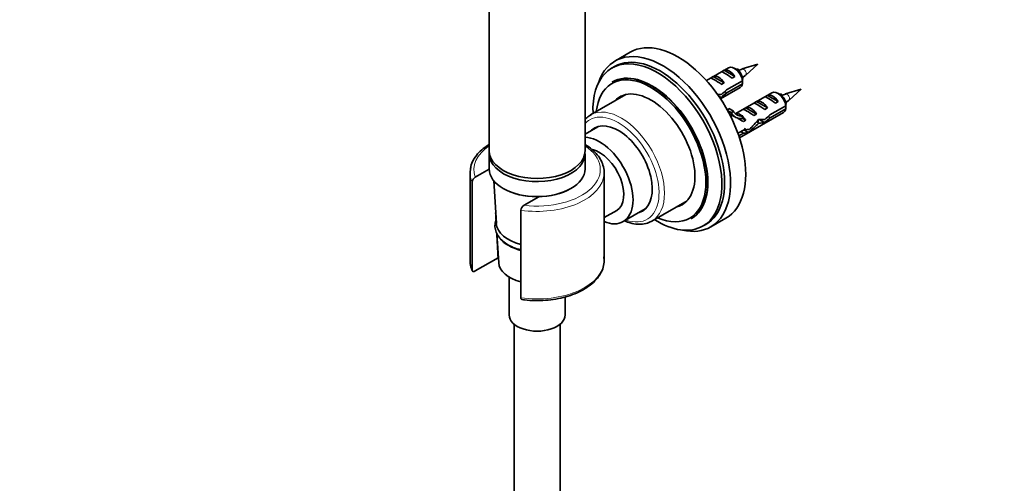
# Model space of a CAD drawing. Units: millimetres. Extents: x 0 to 1478, y 0 to 1758.
# Drawn here: x 264 to 521, y 312 to 433 of the extents above; entities that cross this region are included whole.
import ezdxf
from ezdxf import colors
from ezdxf.entities.mleader import LeaderData, LeaderLine
from ezdxf.math import Vec2, Vec3

# ---------------------------------------------------------------- set-up
doc = ezdxf.new("R2010")
doc.units = ezdxf.units.MM
doc.layers.add('DV5_Défaut', color=7, linetype='Continuous')
doc.layers.add('Défaut', color=7, linetype='Continuous')

# ---------------------------------------------------------------- blocks, each defined once
blk = doc.blocks.new('_DOT')
at = {"color": 0}
blk.add_line((0, 0), (-1, 0), dxfattribs=at)
at = {"color": 0, "const_width": 0.333}
blk.add_lwpolyline([(-0.1665, 0, 1), (0.1665, 0, 1)], format="xyb", close=True, dxfattribs=at)
blk = doc.blocks.new('SE4')
at = {"layer": 'DV5_Défaut', "color": 7, "linetype": 'Continuous', "lineweight": 35}
for p, q in [((386.84, 496.64), (386.84, 398.66)), ((411.84, 398.66), (411.84, 496.64)), ((423.62, 424.4), (419.66, 422.11)), ((419.55, 420.67), (418.84, 420.26)), ((449.32, 420.37), (443.51, 417.02)), ((447.44, 419.28), (448.15, 419.69)), ((448.15, 419.69), (450.95, 418.07)), ((451.67, 419.73), (450.82, 420.22)), ((451.79, 420), (451.23, 419.99)), ((452.14, 419.65), (451.79, 420)), ((452.85, 419.99), (451.79, 419.63)), ((456.98, 421.33), (452.84, 420.03)), ((453.79, 418.39), (456.98, 421.33)), ((419.03, 416.67), (418.96, 416.63)), ((444.61, 417.64), (445.32, 418.05)), ((445.32, 418.05), (448.13, 416.43)), ((447.42, 416.02), (448.13, 416.43)), ((452.92, 416.97), (448.74, 414.56)), ((450.25, 417.66), (450.95, 418.07)), ((453.07, 417.82), (453.76, 418.41)), ((447.22, 412.23), (452.32, 415.18)), ((448.84, 413.8), (448.28, 414.12)), ((448.84, 413.8), (452.92, 416.16)), ((460.64, 413.84), (451.18, 408.38)), ((468.29, 414.79), (464.15, 413.5)), ((465.1, 411.86), (468.29, 414.79)), ((422.46, 413.34), (413.27, 408.03)), ((446.72, 412.96), (447.34, 412.6)), ((455.93, 411.11), (456.63, 411.52)), ((456.63, 411.52), (459.44, 409.9)), ((458.75, 412.75), (459.46, 413.15)), ((459.46, 413.15), (462.27, 411.53)), ((461.56, 411.13), (462.27, 411.53)), ((462.99, 413.2), (462.14, 413.69)), ((463.11, 413.47), (462.55, 413.45)), ((463.45, 413.12), (463.11, 413.47)), ((464.16, 413.45), (463.11, 413.09)), ((464.38, 411.28), (465.08, 411.88)), ((449.41, 409.75), (449.01, 409.26)), ((449.07, 409.16), (450.04, 408.6)), ((449.41, 409.75), (450.47, 409.14)), ((450.47, 409.14), (450.04, 408.6)), ((452.17, 402.02), (463.64, 408.64)), ((453.1, 409.48), (453.8, 409.89)), ((453.8, 409.89), (456.61, 408.27)), ((458.73, 409.49), (459.44, 409.9)), ((464.23, 410.44), (460.05, 408.03)), ((460.15, 407.27), (464.23, 409.63)), ((450.33, 407.89), (449.87, 407.63)), ((450.03, 408.06), (451.09, 407.44)), ((452.01, 408.38), (451.85, 408.36)), ((453.07, 407.76), (452.91, 407.75)), ((453.07, 407.76), (452.91, 407.67)), ((452.91, 407.67), (452.91, 407.14)), ((452.91, 407.14), (453.78, 406.63)), ((453.18, 406.28), (453.78, 406.63)), ((455.9, 407.86), (456.61, 408.27)), ((457.22, 405.89), (456.61, 406.25)), ((457.29, 406.86), (458.65, 406.07)), ((460.15, 407.27), (459.6, 407.59)), ((415.15, 404.96), (411.84, 403.05)), ((453.37, 404.17), (451.75, 403.24)), ((453.22, 403.27), (452.51, 403.68)), ((453.47, 404.03), (454.42, 403.48)), ((451.99, 402.56), (453.22, 403.27)), ((386.84, 397.85), (386.84, 393.93)), ((411.84, 393.93), (411.84, 397.85)), ((383.2, 391.79), (386.84, 393.9)), ((381.84, 392.95), (381.84, 370.09)), ((388.01, 390.88), (388.7, 379.67)), ((416.84, 370.09), (416.84, 392.95)), ((382.36, 390.5), (382.36, 367.63)), ((399.78, 386.67), (395.93, 384.45)), ((429.27, 380.32), (438.46, 385.63)), ((395.09, 360.29), (395.09, 383.15)), ((416.84, 381.23), (420.11, 383.12)), ((421.81, 380.17), (427.55, 383.49)), ((439.56, 380.95), (439.63, 380.99)), ((444.66, 378.81), (448.62, 381.1)), ((442.64, 379.04), (443.35, 379.44)), ((388.85, 377.1), (389.32, 369.45)), ((383.2, 367.3), (389.15, 370.74)), ((392.04, 365.69), (392.04, 355.8)), ((406.64, 355.8), (406.64, 360.51)), ((393.34, 353.4), (393.34, 184.33)), ((405.34, 184.33), (405.34, 353.4))]:
    blk.add_line(p, q, dxfattribs=at)
at = {"layer": 'DV5_Défaut', "color": 7, "linetype": 'Continuous', "lineweight": 18}
for p, q in [((451.85, 408.36), (452.38, 408.06)), ((452.38, 408.06), (452.91, 407.75))]:
    blk.add_line(p, q, dxfattribs=at)
at = {"layer": 'DV5_Défaut', "color": 7, "linetype": 'Continuous', "lineweight": 35}
for centre, radius, start, end in [((409.85, 416.58), 43.07, 0.52, 1.8395), ((409.85, 415.77), 43.07, 0.52, 1.5951), ((837.45, 248.97), 419.7, 156.3606, 156.3798), ((421.16, 410.05), 43.07, 0.52, 1.8395), ((421.16, 409.23), 43.07, 0.52, 1.5951), ((848.76, 242.43), 419.7, 156.3606, 156.3798), ((739.32, 279.44), 311.86, 156.3407, 156.4607), ((384.05, 390.33), 1.69, 120.1439, 174.425), ((396.78, 382.98), 1.69, 120.1923, 174.3765), ((2697.51, 502.82), 2312.13, 182.98436, 183.03419), ((2697.51, 502.82), 2312.13, 183.1143, 183.27481)]:
    blk.add_arc(centre, radius, start, end, dxfattribs=at)
for centre, major_axis, ratio, start_param, end_param in [((436.12, 402.75), (12.5, -21.65), 0.57735, 0, 3.141593), ((432.16, 400.46), (12.5, -21.65), 0.57735, 0, 3.63162), ((431.45, 400.06), (11.9, -20.61), 0.57735, 0, 3.141593), ((430.74, 399.65), (11.9, -20.61), 0.57735, 0, 3.97512), ((450.05, 417.33), (-2.66, 1.93), 0.115702, 4.723481, 6.168949), ((449.55, 417.04), (-1.5, 2.6), 0.57735, 4.775053, 6.220521), ((450.82, 417.77), (1.5, -2.6), 0.57735, 0.952846, 3.141593), ((451.67, 418.26), (0.9, -1.56), 0.57735, 1.066878, 2.356194), ((429.04, 398.67), (10.15, -17.58), 0.57735, 0, 3.804547), ((429.26, 398.79), (10.3, -17.84), 0.57735, 0, 3.141593), ((429.33, 398.83), (10.3, -17.84), 0.57735, 0, 3.141593), ((447.23, 415.7), (-2.66, 1.93), 0.115702, 4.723481, 6.168949), ((446.72, 415.41), (-1.5, 2.6), 0.57735, 4.775053, 6.220521), ((429.04, 398.67), (8.13, -14.07), 0.57735, 0, 3.31723), ((447.98, 416.13), (-7.57, -6.62), 0.231198, 1.287888, 1.482042), ((445.41, 414.65), (7.57, 6.62), 0.231198, -1.492103, -1.324655), ((450.82, 417.77), (-1.5, 2.6), 0.57735, 3.141593, 3.759543), ((462.14, 411.24), (1.5, -2.6), 0.57735, 0.952846, 3.141593), ((430.81, 399.69), (8.13, -14.07), 0.57735, 3.250594, 3.31723), ((445.41, 414.65), (5.22, -0.24), 0.23758, -1.364169, -1.141307), ((443.67, 413.64), (5.22, -0.24), 0.23758, -0.86634, -0.779706), ((458.04, 408.87), (-1.5, 2.6), 0.57735, 4.775053, 6.220521), ((461.37, 410.8), (-2.66, 1.93), 0.115702, 4.723481, 6.168949), ((460.86, 410.51), (-1.5, 2.6), 0.57735, 4.775053, 6.220521), ((462.99, 411.73), (0.9, -1.56), 0.57735, 1.066878, 2.356194), ((453.67, 414.35), (3.63, 6.29), 0.57735, 2.931293, 3.141593), ((454.73, 413.74), (3.63, 6.29), 0.57735, 2.777774, 3.565492), ((454.73, 413.74), (3.28, 5.69), 0.57735, 2.767061, 3.525106), ((455.71, 407.53), (-2.66, 1.93), 0.115702, 4.723481, 6.168949), ((455.21, 407.24), (-1.5, 2.6), 0.57735, 4.775053, 6.220521), ((458.54, 409.16), (-2.66, 1.93), 0.115702, 4.723481, 6.168949), ((462.14, 411.24), (-1.5, 2.6), 0.57735, 3.141593, 3.759543), ((421.27, 394.18), (8, -13.86), 0.57735, 3.126614, 3.141593), ((453.67, 414.35), (3.28, 5.69), 0.57735, 3.303747, 3.525106), ((453.33, 406.15), (-2.96, 1.75), 0.010512, -1.514056, -0.981139), ((457.37, 408.49), (-5.42, 0.09), 0.238952, 0.153006, 0.405686), ((457.37, 408.49), (-5.42, 0.09), 0.238952, 0.405686, 0.658366), ((452.38, 405.61), (-1.5, 2.6), 0.57735, 4.775053, 5.245107), ((453.17, 406.06), (6.05, 5.73), 0.282797, 4.693365, 5.136135), ((456.72, 408.11), (5.22, -0.24), 0.23758, 4.802041, 5.141878), ((454.98, 407.11), (5.22, -0.24), 0.23758, -1.11563, -0.779706), ((459.3, 409.6), (-7.57, -6.62), 0.231198, 1.287888, 1.482042), ((456.72, 408.11), (7.57, 6.62), 0.231198, -1.492103, -1.324655), ((420.56, 393.77), (6.25, -10.83), 0.57735, 0, 3.268168), ((450.33, 404.43), (5.22, -0.24), 0.23758, -0.973859, -0.66133), ((452.07, 405.43), (5.22, -0.24), 0.23758, -1.308756, -1.038374), ((455.26, 407.27), (-6.05, -5.73), 0.282797, 1.174727, 1.629027), ((415.61, 390.91), (6.2, -10.74), 0.57735, 0, 2.800568), ((399.34, 398.66), (-12.5, 0), 0.57735, 0, 3.141593), ((415.61, 390.91), (4.5, -7.79), 0.57735, 0, 2.648031), ((399.34, 397.85), (-12.5, 0), 0.57735, 6.226587, 6.283185), ((399.34, 397.85), (-12.5, 0), 0.57735, 0, 3.198191), ((399.34, 392.95), (17.5, 0), 0.57735, 3.090764, 3.141593), ((399.34, 393.93), (12.5, 0), 0.57735, 3.141593, 6.283185), ((399.34, 392.95), (17.5, 0), 0.57735, 6.261738, 6.283185), ((399.34, 393.77), (-12.3, 0), 0.57735, 0.785398, 2.364292), ((420.56, 393.77), (6.25, -10.83), 0.57735, 6.15661, 6.283185), ((429.04, 398.67), (8.13, -14.07), 0.57735, 6.107548, 6.283185), ((430.81, 399.69), (8.13, -14.07), 0.57735, -0.175637, -0.109001), ((430.74, 399.65), (11.9, -20.61), 0.57735, 5.449658, 6.283185), ((429.04, 398.67), (10.15, -17.58), 0.57735, 5.620231, 6.283185), ((399.34, 379.88), (-10.65, 0), 0.57735, 0.035363, 1.160454), ((415.61, 390.91), (6.2, -10.74), 0.57735, 5.638607, 6.283185), ((421.27, 394.18), (8, -13.86), 0.57735, 6.248357, 6.283185), ((432.16, 400.46), (12.5, -21.65), 0.57735, 5.793158, 6.283185), ((399.34, 378.25), (10.55, 0), 0.57735, 3.568742, 4.297919), ((399.34, 369.27), (-10.5, 0), 0.57735, -0.274482, -0.244299), ((399.34, 369.66), (10.02, 0), 0.57735, 3.176955, 4.274701), ((399.34, 355.8), (-7.3, 0), 0.57735, 0, 3.141593)]:
    blk.add_ellipse(centre, major_axis=major_axis, ratio=ratio, start_param=start_param, end_param=end_param, dxfattribs=at)
at = {"layer": 'DV5_Défaut', "color": 7, "linetype": 'Continuous', "lineweight": 18}
for centre, major_axis, start_param, end_param in [((453.25, 419.18), (0.478, -0.828), 0.122109, 3.0148), ((464.57, 412.64), (0.478, -0.828), 0.122109, 3.0148), ((420.56, 393.77), (-7.5, 12.99), 2.543954, 6.283185), ((421.27, 394.18), (8, -13.86), 0, 3.126614), ((420.56, 393.77), (-7.5, 12.99), 0, 0.179593), ((399.34, 393.77), (-16.5, 0), -0.711205, 0.208467), ((399.34, 393.77), (-16.5, 0), 1.36233, 3.852798), ((399.34, 392.95), (17.5, 0), 3.141593, 3.386816), ((399.34, 392.95), (17.5, 0), 4.467165, 6.261738), ((399.34, 370.09), (-17.5, 0), 0, 0.245224), ((399.34, 370.09), (-17.5, 0), 1.325573, 3.141593)]:
    blk.add_ellipse(centre, major_axis=major_axis, ratio=0.57735, start_param=start_param, end_param=end_param, dxfattribs=at)
at = {"layer": 'DV5_Défaut', "color": 7, "linetype": 'Continuous', "lineweight": 35}
for points, knots in [([(452.92, 417.87), (452.94, 417.83), (452.95, 417.79), (453.01, 417.56), (453.02, 417.39), (452.97, 417.27)], [0, 0, 0, 0, 0.146249, 0.146249, 1, 1, 1, 1]), ([(464.24, 411.33), (464.25, 411.3), (464.26, 411.26), (464.33, 411.03), (464.33, 410.86), (464.29, 410.74)], [0, 0, 0, 0, 0.1462486, 0.1462486, 1, 1, 1, 1]), ([(413.42, 408.09), (412.98, 407.83), (412.44, 407.5), (411.96, 407.03), (411.81, 406.86)], [0, 0, 0, 0, 0.677867, 1, 1, 1, 1]), ([(456.96, 406.69), (457, 406.53), (457.01, 406.38), (456.99, 406.17), (456.97, 406.1), (456.95, 406.04)], [0, 0, 0, 0, 0.608668, 0.608668, 1, 1, 1, 1]), ([(386.82, 400.34), (386.28, 400.01), (385.16, 399.23), (383.75, 397.87), (382.66, 396.31), (382.02, 394.8), (381.95, 393.92), (381.92, 393.52)], [0, 0, 0, 0, 0.189017, 0.415212, 0.640245, 0.861876, 1, 1, 1, 1]), ([(416.82, 392.71), (416.83, 392.75), (416.92, 393.32), (416.7, 394.52), (416.12, 396.13), (415.1, 397.66), (413.73, 399.05), (412.6, 399.88), (411.99, 400.26)], [0, 0, 0, 0, 0.014586, 0.210468, 0.405604, 0.602907, 0.804111, 1, 1, 1, 1]), ([(388.62, 380.63), (388.61, 380.59), (388.44, 380.11), (388.26, 379.14), (388.47, 377.75), (389.08, 376.46), (390.08, 375.29), (391.42, 374.26), (393.09, 373.41), (394.39, 372.99), (395.08, 372.81), (395.09, 372.81)], [0, 0, 0, 0, 0.009633, 0.151119, 0.287478, 0.422679, 0.560902, 0.70396, 0.850102, 0.996928, 1, 1, 1, 1]), ([(422.18, 380.35), (422.67, 380.14), (423.8, 379.73), (425.55, 379.42), (427.28, 379.55), (428.47, 379.84), (428.92, 380.14), (428.94, 380.16)], [0, 0, 0, 0, 0.204752, 0.470388, 0.7328, 0.989063, 1, 1, 1, 1]), ([(381.85, 370.11), (381.85, 370.09), (381.78, 369.54), (381.97, 368.55), (382.28, 367.76), (382.43, 367.4)], [0, 0, 0, 0, 0.024335, 0.632288, 1, 1, 1, 1]), ([(395.45, 359.83), (395.68, 359.79), (396.72, 359.65), (398.83, 359.53), (401.55, 359.6), (404.26, 359.93), (406.83, 360.51), (409.23, 361.33), (411.4, 362.36), (413.27, 363.6), (414.8, 365.02), (415.95, 366.58), (416.65, 368.24), (416.91, 369.77), (416.79, 370.61), (416.73, 370.99)], [0, 0, 0, 0, 0.020086, 0.104625, 0.189202, 0.273821, 0.358541, 0.443436, 0.528575, 0.613984, 0.699547, 0.784737, 0.868726, 0.950854, 1, 1, 1, 1]), ([(382.36, 367.63), (382.36, 367.57), (382.37, 367.52), (382.4, 367.42), (382.41, 367.38), (382.48, 367.26), (382.55, 367.21), (382.71, 367.16), (382.8, 367.16), (383, 367.2), (383.1, 367.24), (383.2, 367.3)], [0, 0, 0, 0, 0.125, 0.125, 0.25, 0.25, 0.5, 0.5, 0.75, 0.75, 1, 1, 1, 1]), ([(395.44, 359.82), (395.42, 359.82), (395.39, 359.83), (395.28, 359.86), (395.21, 359.91), (395.12, 360.07), (395.09, 360.17), (395.09, 360.29)], [0, 0, 0, 0, 0.141764, 0.141764, 0.570882, 0.570882, 1, 1, 1, 1])]:
    blk.add_open_spline(points, degree=3, knots=knots, dxfattribs=at)

msp = doc.modelspace()

# ---------------------------------------------------------------- block references
at = {"layer": 'Défaut'}
msp.add_blockref('SE4', (0, 0), dxfattribs=at)

# ---------------------------------------------------------------- leaders
at = {"layer": 'Défaut', "color": 7, "linetype": 'Continuous', "lineweight": 18}
ml = msp.add_multileader_mtext('Standard', dxfattribs=at)
ml.set_content('{\\pxsm0.9;\\fSolid Edge ISO|b1||i0||c0|p34;\\W1.;14/09/2020\\P}', color=256)
ml.set_leader_properties()
ml.set_arrow_properties(name='DOT')
ml.build(insert=Vec2(0, 0))
ml.multileader.update_dxf_attribs({"leader_type": 0, "dogleg_length": 0, "arrow_head_size": 12})
ctx = ml.context
ctx.base_point, ctx.char_height, ctx.arrow_head_size, ctx.landing_gap_size = Vec3(1390.41, 1750.71), 12, 12, 4.2
notes = []
notes.append((ctx, [(0, (0, 0, 0), (0, 0), (1, 0), 1, [])]))
ctx.mtext.insert = Vec3(1392.41, 1756.83)
for ctx, leaders in notes:
    for number, flags, end, landing, length, lines in leaders:
        leader = LeaderData()
        leader.index, (leader.has_last_leader_line, leader.has_dogleg_vector, leader.attachment_direction) = number, flags
        leader.last_leader_point, leader.dogleg_vector, leader.dogleg_length = Vec3(end), Vec3(landing), length
        for number, points, colour, breaks in lines:
            line = LeaderLine()
            line.index, line.vertices, line.color, line.breaks = number, Vec3.list(points), colors.encode_raw_color(colour), breaks
            leader.lines.append(line)
        ctx.leaders.append(leader)

doc.saveas('drawing.dxf')
